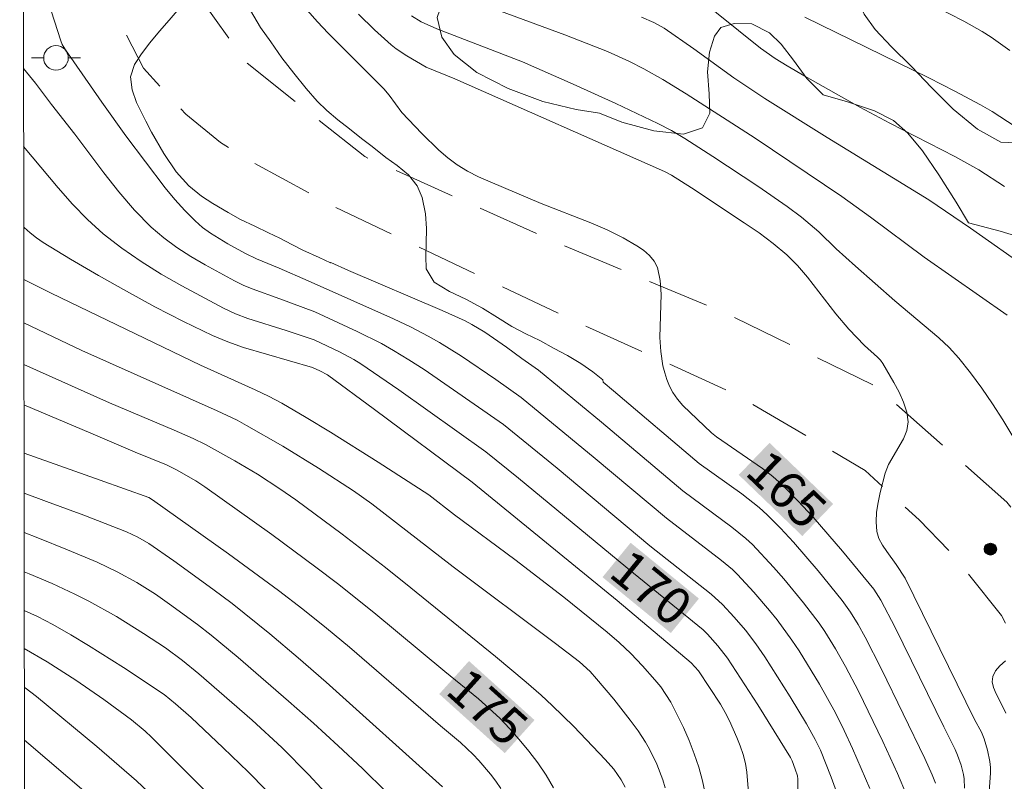
# Model space of a CAD drawing. Units: metres. Extents: x 283597 to 284112, y 1668801 to 1669365.
# Drawn here: x 283613 to 283653, y 1669228 to 1669259 of the extents above; entities that cross this region are included whole.
import ezdxf
from ezdxf.enums import TextEntityAlignment as Align

# ---------------------------------------------------------------- set-up
doc = ezdxf.new("R2010")
doc.units = ezdxf.units.M
doc.header["$MEASUREMENT"] = 0
doc.linetypes.add('HIDDEN', pattern=[0.375, 0.25, -0.125])
for name, color, linetype, lineweight in [('Articulacao', 7, 'Continuous', 18), ('Nao_Pavimentada_S_Mfio', 10, 'HIDDEN', 15), ('Poste', 7, 'Continuous', 9), ('Topon_Curvas_Mestras_Masc', 255, 'Continuous', 9)]:
    doc.layers.add(name, color=color, linetype=linetype, lineweight=lineweight)
for name, color, linetype, lineweight, true_color in [('Curvas_Intermediarias', 7, 'Continuous', 9, 0x783c14), ('Curvas_Mestras', 7, 'Continuous', 20, 0x783c14), ('Pto_Cotado', 7, 'Continuous', 9, 0x783c14), ('Topon_Curvas_Mestras', 7, 'Continuous', 9, 0x783c14), ('Vegetacao', 7, 'Orla8', 9, 0x00ff33)]:
    doc.layers.add(name, color=color, linetype=linetype, lineweight=lineweight, true_color=true_color)
doc.styles.add('Arial', font='arial.ttf', dxfattribs={"height": 1.5})
doc.styles.get("Standard").update_dxf_attribs({"font": 'arial.ttf'})
doc.linetypes.add('Orla8', pattern='A,6,-0.5,["V",Standard,S=1,R=0,X=-0.5,Y=-1],-0.5,6,-0.5,["V",Standard,S=1,R=0,X=-0.5,Y=-1],-0.5', length=14)

# ---------------------------------------------------------------- blocks, each defined once
blk = doc.blocks.new('Cotas')
at = {"layer": 'Pto_Cotado'}
blk.add_hatch(color=256, dxfattribs=at).paths.add_polyline_path([(0, 0.24, 1), (0, -0.24, 1)])
at = {"layer": 'Pto_Cotado', "lineweight": -3}
blk.add_lwpolyline([(0, -0.24, -1), (0, 0.24, -1)], format="xyb", close=True, dxfattribs=at)
blk = doc.blocks.new('Poste')
at = {"layer": 'Poste'}
blk.add_lwpolyline([(0, 0.5, 1), (0, -0.5, 1)], format="xyb", close=True, dxfattribs=at)
for points in [[(-0.5, 0), (-1, 0)], [(0.5, 0), (1, 0)]]:
    blk.add_lwpolyline(points, dxfattribs=at)

msp = doc.modelspace()

# ---------------------------------------------------------------- linework, layer by layer
at = {"layer": 'Articulacao', "flags": 128}
msp.add_lwpolyline([(283613.048, 1669360.007), (284095.018, 1669360.714), (284095.818, 1668806.445), (283613.873, 1668805.738), (283613.048, 1669360.007)], close=True, dxfattribs=at)
at = {"layer": 'Curvas_Intermediarias', "flags": 128}
for points, elevation in [([(283629.722, 1669260.64), (283635.208, 1669258.606), (283636.944, 1669257.922), (283637.841, 1669257.523), (283638.424, 1669257.227), (283639.191, 1669256.791), (283640.141, 1669256.212), (283642.943, 1669254.4), (283646.461, 1669252.038), (283647.632, 1669251.194), (283649.808, 1669249.568), (283653.19, 1669247.213)], 162), ([(283647.599, 1669227.995), (283646.9, 1669229.61), (283646.561, 1669230.342), (283646.203, 1669231.065), (283645.555, 1669232.23), (283644.728, 1669233.579), (283644.435, 1669234.017), (283643.836, 1669234.837), (283643.531, 1669235.22), (283642.892, 1669235.965), (283642.223, 1669236.68), (283642.016, 1669236.88), (283641.572, 1669237.251), (283639.335, 1669238.963), (283636.439, 1669241.4), (283633.427, 1669243.873), (283632.407, 1669244.599), (283631, 1669245.548), (283630.112, 1669246.109), (283629.655, 1669246.366), (283628.954, 1669246.724), (283628.243, 1669247.063), (283624.772, 1669248.613), (283623.592, 1669249.123), (283622.668, 1669249.501), (283622.222, 1669249.72), (283621.508, 1669250.116), (283620.809, 1669250.542), (283620.482, 1669250.78), (283620.176, 1669251.042), (283619.754, 1669251.466), (283619.352, 1669251.915), (283618.966, 1669252.383), (283617.363, 1669254.501), (283616.392, 1669255.862), (283614.915, 1669257.993), (283614.781, 1669258.209), (283614.716, 1669258.363), (283614.207, 1669259.962)], 168), ([(283649.095, 1669227.726), (283648.722, 1669228.602), (283648.128, 1669229.902), (283647.141, 1669231.946), (283646.612, 1669232.949), (283646.207, 1669233.664), (283645.774, 1669234.364), (283645.543, 1669234.704), (283644.914, 1669235.531), (283644.111, 1669236.505), (283643.694, 1669236.979), (283642.829, 1669237.895), (283642.562, 1669238.146), (283641.989, 1669238.607), (283640.004, 1669240.074), (283636.703, 1669242.864), (283634.142, 1669244.977), (283633.454, 1669245.456), (283632.84, 1669245.922), (283631.95, 1669246.523), (283631.426, 1669246.841), (283631.155, 1669246.98), (283630.217, 1669247.411), (283626.412, 1669249.032), (283625.692, 1669249.354), (283625.683, 1669249.335), (283625.214, 1669249.562), (283624.554, 1669249.86), (283624.103, 1669250.093), (283623.627, 1669250.338), (283623.158, 1669250.565), (283622.602, 1669250.837), (283622.022, 1669251.107), (283621.528, 1669251.38), (283620.898, 1669251.751), (283620.44, 1669252.047), (283619.921, 1669252.467), (283619.407, 1669253.04), (283618.911, 1669253.789), (283618.409, 1669254.646), (283618.173, 1669255.095), (283617.8, 1669255.858), (283617.613, 1669256.365), (283617.555, 1669256.891), (283617.719, 1669257.4), (283618.001, 1669257.827), (283618.338, 1669258.283), (283618.737, 1669258.752), (283619.117, 1669259.203), (283619.608, 1669259.771)], 167), ([(283650.271, 1669228.2), (283650.138, 1669228.539), (283649.842, 1669229.206), (283648.083, 1669232.833), (283647.413, 1669234.135), (283647.13, 1669234.651), (283646.823, 1669235.152), (283646.479, 1669235.627), (283645.506, 1669236.824), (283644.497, 1669237.994), (283643.974, 1669238.56), (283643.436, 1669239.109), (283643.109, 1669239.408), (283642.405, 1669239.953), (283640.673, 1669241.186), (283637.186, 1669244.146), (283636.77, 1669244.491), (283636.746, 1669244.594), (283636.338, 1669244.914), (283635.862, 1669245.249), (283635.313, 1669245.583), (283634.775, 1669245.86), (283634.188, 1669246.181), (283633.62, 1669246.463), (283633.046, 1669246.762), (283632.465, 1669247.124), (283631.854, 1669247.501), (283631.187, 1669247.861), (283630.52, 1669248.175), (283629.896, 1669248.552), (283629.567, 1669249.095), (283629.553, 1669249.606), (283629.575, 1669250.129), (283629.585, 1669250.73), (283629.546, 1669251.331), (283629.414, 1669251.992), (283629.208, 1669252.47), (283628.849, 1669252.916), (283628.385, 1669253.297), (283627.928, 1669253.627), (283627.371, 1669254.068), (283626.939, 1669254.399), (283626.457, 1669254.785), (283625.981, 1669255.155), (283625.535, 1669255.531), (283625.146, 1669255.913), (283624.694, 1669256.42), (283624.186, 1669257.044), (283623.709, 1669257.674), (283623.256, 1669258.317), (283622.841, 1669258.903), (283622.431, 1669259.597)], 166), ([(283650.257, 1669259.75), (283651.42, 1669259.165), (283652.174, 1669258.738), (283652.536, 1669258.502), (283653.3, 1669257.962)], 158), ([(283652.454, 1669227.869), (283652.512, 1669228.611), (283652.511, 1669228.846), (283652.485, 1669229.082), (283652.382, 1669229.55), (283652.248, 1669230.008), (283652.138, 1669230.275), (283651.857, 1669230.789), (283649.035, 1669236.537), (283648.681, 1669237.088), (283648.29, 1669237.611), (283648.114, 1669237.876), (283647.976, 1669238.149), (283647.895, 1669238.434), (283647.864, 1669238.814), (283647.881, 1669239.207), (283647.937, 1669239.608), (283648.02, 1669240.011), (283648.228, 1669240.794), (283648.369, 1669241.152), (283648.969, 1669242.191), (283649.108, 1669242.534), (283649.157, 1669242.88), (283649.104, 1669243.278), (283648.976, 1669243.68), (283648.794, 1669244.082), (283648.579, 1669244.481), (283648.129, 1669245.246), (283648.032, 1669245.386), (283647.914, 1669245.513), (283647.384, 1669245.978), (283646.744, 1669246.645), (283646.226, 1669247.269), (283645.075, 1669248.761), (283644.666, 1669249.23), (283644.226, 1669249.667), (283643.678, 1669250.13), (283643.1, 1669250.562), (283642.502, 1669250.972), (283640.352, 1669252.392), (283639.539, 1669252.898), (283639.256, 1669253.051), (283630.737, 1669256.817), (283629.571, 1669257.294), (283628.786, 1669257.746), (283628.351, 1669258.037), (283628.147, 1669258.199), (283627.466, 1669258.805), (283626.813, 1669259.447)], 164), ([(283628.969, 1669259.381), (283629.365, 1669259.137), (283629.997, 1669258.851), (283633.48, 1669257.506), (283635.548, 1669256.599), (283637.277, 1669255.815), (283638.991, 1669255.005), (283639.543, 1669254.714), (283640.082, 1669254.396), (283641.223, 1669253.667), (283643.048, 1669252.458), (283644.25, 1669251.633), (283644.827, 1669251.201), (283645.526, 1669250.606), (283646.231, 1669249.912), (283647.023, 1669249.206), (283648.617, 1669247.804), (283650.407, 1669246.296), (283650.829, 1669245.896), (283651.22, 1669245.47), (283651.698, 1669244.874), (283652.153, 1669244.256), (283652.588, 1669243.619), (283653.005, 1669242.97), (283653.801, 1669241.655)], 163), ([(283638.319, 1669259.325), (283638.821, 1669259.109), (283639.242, 1669258.871), (283640.456, 1669258.033), (283642.081, 1669256.863), (283643.336, 1669256.023), (283645.87, 1669254.435), (283650.007, 1669251.898), (283651.702, 1669250.751), (283654.123, 1669249.05)], 161), ([(283653.515, 1669254.885), (283652.581, 1669255.484), (283652.101, 1669255.76), (283651.059, 1669256.314), (283650.007, 1669256.851), (283644.957, 1669259.315)], 159), ([(283646.353, 1669227.557), (283646.032, 1669228.444), (283645.593, 1669229.543), (283645.386, 1669229.978), (283645.034, 1669230.611), (283644.37, 1669231.71), (283643.332, 1669233.334), (283642.969, 1669233.862), (283642.547, 1669234.42), (283642.092, 1669234.953), (283641.617, 1669235.466), (283641.153, 1669235.885), (283638.666, 1669237.851), (283634.889, 1669241), (283632.711, 1669242.77), (283629.483, 1669245.002), (283628.868, 1669245.404), (283628.242, 1669245.787), (283627.759, 1669246.059), (283626.767, 1669246.557), (283625.048, 1669247.345), (283623.627, 1669247.885), (283622.496, 1669248.282), (283622.13, 1669248.435), (283621.775, 1669248.61), (283620.592, 1669249.256), (283620.007, 1669249.597), (283619.44, 1669249.962), (283618.9, 1669250.358), (283618.398, 1669250.792), (283617.72, 1669251.486), (283617.083, 1669252.226), (283616.473, 1669252.997), (283615.285, 1669254.572), (283614.344, 1669255.774), (283613.691, 1669256.643), (283613.209, 1669257.229), (283613.201, 1669257.241)], 169), ([(283642.672, 1669227.825), (283642.604, 1669228.648), (283642.546, 1669229.008), (283642.456, 1669229.363), (283642.339, 1669229.715), (283642.203, 1669230.061), (283641.899, 1669230.734), (283641.723, 1669231.076), (283641.528, 1669231.411), (283640.635, 1669232.767), (283640.343, 1669233.097), (283637.327, 1669235.628), (283631.438, 1669240.438), (283627.476, 1669243.387), (283625.553, 1669244.79), (283625.248, 1669244.958), (283624.952, 1669245.095), (283622.148, 1669245.905), (283621.506, 1669246.127), (283620.881, 1669246.389), (283619.705, 1669246.957), (283618.54, 1669247.557), (283617.387, 1669248.184), (283616.245, 1669248.832), (283615.115, 1669249.497), (283613.997, 1669250.173), (283613.727, 1669250.355), (283613.47, 1669250.557), (283613.224, 1669250.776), (283613.21, 1669250.791)], 171), ([(283613.213, 1669248.666), (283614.333, 1669248.107), (283620.396, 1669245.184), (283622.616, 1669244.188), (283623.163, 1669243.924), (283623.698, 1669243.639), (283624.691, 1669243.063), (283625.675, 1669242.468), (283627.623, 1669241.242), (283629.679, 1669239.923), (283630.724, 1669239.109), (283633.174, 1669237.297), (283635.169, 1669235.757), (283636.923, 1669234.337), (283637.415, 1669233.915), (283637.887, 1669233.472), (283638.366, 1669232.967), (283638.867, 1669232.407), (283639.102, 1669232.115), (283639.318, 1669231.812), (283639.509, 1669231.496), (283640.027, 1669230.47), (283640.26, 1669229.94), (283640.47, 1669229.401), (283640.652, 1669228.855), (283640.802, 1669228.305), (283640.918, 1669227.722)], 172), ([(283613.216, 1669246.899), (283615.57, 1669245.782), (283621.081, 1669243.324), (283621.882, 1669242.944), (283622.272, 1669242.736), (283623.743, 1669241.888), (283625.194, 1669241.001), (283626.622, 1669240.082), (283627.368, 1669239.552), (283630.662, 1669236.995), (283634.822, 1669233.885), (283635.797, 1669233.13), (283636.234, 1669232.736), (283636.498, 1669232.448), (283637.193, 1669231.616), (283637.866, 1669230.763), (283638.183, 1669230.325), (283638.48, 1669229.876), (283638.651, 1669229.586), (283638.952, 1669228.975), (283639.19, 1669228.338), (283639.283, 1669228.015)], 173), ([(283637.656, 1669228.041), (283637.501, 1669228.337), (283637.197, 1669228.769), (283636.851, 1669229.172), (283635.573, 1669230.501), (283634.695, 1669231.361), (283634.243, 1669231.778), (283633.635, 1669232.314), (283632.39, 1669233.357), (283628.953, 1669236.142), (283627.913, 1669236.963), (283626.15, 1669238.32), (283624.268, 1669239.717), (283623.628, 1669240.163), (283622.72, 1669240.751), (283621.789, 1669241.303), (283620.6, 1669241.964), (283620.098, 1669242.204), (283619.333, 1669242.541), (283616.692, 1669243.65), (283613.219, 1669245.209)], 174), ([(283613.224, 1669241.607), (283616.324, 1669240.518), (283618.295, 1669239.81), (283618.45, 1669239.719), (283621.529, 1669237.527), (283623.562, 1669236.037), (283624.56, 1669235.27), (283625.513, 1669234.506), (283626.453, 1669233.725), (283630.157, 1669230.532), (283630.965, 1669229.851), (283631.48, 1669229.375), (283631.717, 1669229.12), (283632.183, 1669228.574), (283632.405, 1669228.287), (283632.607, 1669227.991)], 176), ([(283613.226, 1669239.986), (283614.14, 1669239.652), (283615.649, 1669239.088), (283617.389, 1669238.414), (283617.851, 1669238.198), (283618.295, 1669237.945), (283619.309, 1669237.241), (283620.899, 1669236.089), (283621.683, 1669235.498), (283623.218, 1669234.275), (283624.367, 1669233.302), (283625.501, 1669232.31), (283630.237, 1669228.053)], 177), ([(283613.229, 1669238.381), (283613.78, 1669238.169), (283614.996, 1669237.684), (283616.202, 1669237.179), (283617.016, 1669236.795), (283617.805, 1669236.36), (283618.565, 1669235.879), (283619.143, 1669235.48), (283620.279, 1669234.645), (283620.836, 1669234.212), (283621.923, 1669233.315), (283623.976, 1669231.54), (283624.992, 1669230.638), (283625.995, 1669229.725), (283626.981, 1669228.797), (283627.946, 1669227.855)], 178), ([(283625.801, 1669227.459), (283624.798, 1669228.548), (283623.703, 1669229.65), (283622.503, 1669230.761), (283620.326, 1669232.649), (283619.662, 1669233.188), (283618.976, 1669233.698), (283618.082, 1669234.288), (283616.984, 1669234.969), (283615.858, 1669235.6), (283615.283, 1669235.889), (283614.367, 1669236.312), (283613.439, 1669236.71), (283613.231, 1669236.795)], 179), ([(283620.915, 1669227.562), (283618.41, 1669230.069), (283618.147, 1669230.311), (283617.599, 1669230.772), (283616.467, 1669231.605), (283615.328, 1669232.39), (283614.165, 1669233.138), (283613.236, 1669233.679)], 181), ([(283653.119, 1669233.171), (283652.89, 1669232.973), (283652.709, 1669232.762), (283652.598, 1669232.538), (283652.581, 1669232.322), (283652.637, 1669232.087), (283652.742, 1669231.839), (283653.003, 1669231.333), (283653.127, 1669231.054)], 163), ([(283613.238, 1669232.094), (283613.27, 1669232.075), (283613.733, 1669231.731), (283616.189, 1669229.696), (283617.792, 1669228.301), (283618.984, 1669227.177)], 182), ([(283613.241, 1669229.946), (283613.421, 1669229.8), (283617.34, 1669226.462)], 183)]:
    msp.add_lwpolyline(points, dxfattribs=dict(at, elevation=elevation))
at = {"layer": 'Curvas_Mestras', "flags": 128}
for points, elevation in [([(283653.079, 1669252.436), (283652.032, 1669253.126), (283651.059, 1669253.659), (283648.423, 1669255.013), (283647.203, 1669255.667), (283644.958, 1669256.926), (283644.237, 1669257.341), (283643.756, 1669257.639), (283643.162, 1669258.064), (283640.476, 1669260.226)], 160), ([(283624.731, 1669259.611), (283625.148, 1669259.13), (283625.586, 1669258.665), (283627.848, 1669256.416), (283628.065, 1669256.153), (283628.584, 1669255.453), (283629.393, 1669254.594), (283630.081, 1669253.918), (283630.445, 1669253.607), (283630.827, 1669253.326), (283631.255, 1669253.066), (283631.702, 1669252.835), (283632.165, 1669252.626), (283634.242, 1669251.758), (283636.269, 1669250.965), (283636.93, 1669250.678), (283637.572, 1669250.36), (283638.135, 1669250.038), (283638.407, 1669249.85), (283638.649, 1669249.64), (283638.844, 1669249.408), (283638.972, 1669249.15), (283639.087, 1669248.629), (283639.122, 1669248.071), (283639.068, 1669246.311), (283639.102, 1669245.738), (283639.196, 1669245.162), (283639.266, 1669244.876), (283639.353, 1669244.597), (283639.462, 1669244.33), (283639.594, 1669244.08), (283639.786, 1669243.805), (283640.009, 1669243.547), (283641.172, 1669242.435), (283641.372, 1669242.275), (283643.245, 1669240.987), (283643.656, 1669240.668), (283644.042, 1669240.324), (283644.682, 1669239.678), (283645.301, 1669239.009), (283646.496, 1669237.626), (283647.773, 1669236.085), (283648.056, 1669235.642), (283648.628, 1669234.53), (283650.607, 1669230.492), (283651.071, 1669229.578), (283651.174, 1669229.345), (283651.322, 1669228.93), (283651.414, 1669228.563), (283651.443, 1669228.376), (283651.457, 1669228.003)], 165), ([(283613.205, 1669254.069), (283614.611, 1669252.384), (283615.191, 1669251.724), (283615.8, 1669251.097), (283616.447, 1669250.517), (283617.199, 1669249.936), (283617.986, 1669249.393), (283618.801, 1669248.883), (283619.635, 1669248.401), (283621.328, 1669247.499), (283621.816, 1669247.274), (283622.321, 1669247.083), (283623.877, 1669246.598), (283625.024, 1669246.211), (283626.044, 1669245.729), (283626.627, 1669245.415), (283626.909, 1669245.241), (283628.457, 1669244.187), (283631.996, 1669241.666), (283633.327, 1669240.595), (283637.996, 1669236.739), (283640.829, 1669234.427), (283641.011, 1669234.251), (283641.432, 1669233.782), (283641.816, 1669233.283), (283643.054, 1669231.384), (283644.382, 1669229.254), (283644.452, 1669229.109), (283644.575, 1669228.77), (283644.657, 1669228.5), (283644.681, 1669228.364), (283644.667, 1669227.484)], 170), ([(283613.221, 1669243.571), (283615.944, 1669242.424), (283617.738, 1669241.644), (283619.01, 1669241.13), (283619.421, 1669240.93), (283620.203, 1669240.49), (283620.578, 1669240.246), (283623.292, 1669238.307), (283625.08, 1669236.985), (283625.965, 1669236.312), (283627.439, 1669235.144), (283630.329, 1669232.737), (283631.691, 1669231.625), (283632.134, 1669231.243), (283632.559, 1669230.845), (283632.958, 1669230.425), (283633.352, 1669229.975), (283633.742, 1669229.509), (283634.115, 1669229.027), (283634.454, 1669228.528), (283634.745, 1669228.011)], 175), ([(283613.233, 1669235.222), (283613.765, 1669234.974), (283614.398, 1669234.65), (283615.13, 1669234.237), (283615.851, 1669233.804), (283617.271, 1669232.897), (283618.923, 1669231.805), (283619.38, 1669231.43), (283620.012, 1669230.87), (283621.314, 1669229.646), (283622.328, 1669228.66), (283624.547, 1669226.417)], 180)]:
    msp.add_lwpolyline(points, dxfattribs=dict(at, elevation=elevation))
at = {"layer": 'Nao_Pavimentada_S_Mfio', "ltscale": 10, "flags": 128}
for points in [[(284095.538, 1669000.213), (284093.822, 1669002.698), (284090.129, 1669007.771), (284084.76, 1669013.137), (284077.844, 1669018.09), (284072.112, 1669021.204), (284064.696, 1669024.642), (284057.275, 1669027.352), (284048.74, 1669030.275), (284039.487, 1669032.449), (284029.08, 1669034.621), (284020.029, 1669036.504), (284010.559, 1669038.177), (284001.856, 1669038.636), (283992.534, 1669038.407), (283980.341, 1669038.008), (283967.242, 1669035.83), (283950.025, 1669034.983), (283931.947, 1669033.928), (283919.602, 1669032.712), (283908.701, 1669031.31), (283895.858, 1669030.006), (283884.169, 1669028.747), (283871.063, 1669027.185), (283860.953, 1669025.399), (283848.739, 1669023.124), (283838.409, 1669021.089), (283826.196, 1669019.348), (283818.791, 1669018.712), (283811.117, 1669018.663), (283803.903, 1669019.485), (283796.998, 1669020.749), (283793.952, 1669021.963), (283792.221, 1669023.259), (283791.382, 1669024.13), (283788.953, 1669027.392), (283784.47, 1669034.122), (283780.34, 1669042.014), (283776.768, 1669049.767), (283772.925, 1669058.988), (283767.632, 1669071.569), (283762.023, 1669083.638), (283756.443, 1669094.633), (283749.737, 1669107.36), (283742.536, 1669122.353), (283738.477, 1669130.593), (283735.32, 1669136.24), (283733.296, 1669139.734), (283730.679, 1669143.513), (283727.244, 1669147.118), (283721.122, 1669151.715), (283712.522, 1669156.873), (283698.574, 1669163.886), (283687.717, 1669170.078), (283681.466, 1669172.69), (283674.017, 1669173.816), (283668.265, 1669174.074), (283663.973, 1669173.78), (283658.009, 1669173.898), (283654.921, 1669174.696), (283652.62, 1669176.068), (283650.738, 1669177.514), (283649.274, 1669179.134), (283648.131, 1669181.585), (283647.663, 1669183.906), (283647.773, 1669185.576), (283649.08, 1669190.502), (283651.519, 1669199.651), (283654.912, 1669208.801), (283657.542, 1669216.407), (283658.9, 1669222.754), (283659.221, 1669227.923), (283658.421, 1669232.529), (283657.181, 1669234.763), (283655.411, 1669236.86), (283653.175, 1669239.614), (283647.851, 1669244.324), (283641.8, 1669247.276), (283635.106, 1669250.061), (283627.076, 1669253.657), (283622.256, 1669257.478), (283619.281, 1669261.653), (283618.912, 1669263.375), (283618.679, 1669266.369), (283618.448, 1669274.158), (283618.889, 1669279.388), (283619.882, 1669289.936), (283621.19, 1669296.044), (283621.653, 1669302.512), (283622.19, 1669310.115), (283621.7, 1669317.829), (283620.597, 1669324.615), (283616.849, 1669335.654), (283613.07, 1669344.852)], [(283613.089, 1669332.493), (283614.49, 1669328.561), (283616.568, 1669322.415), (283617.36, 1669316.521), (283617.904, 1669309.345), (283617.941, 1669302.705), (283617.023, 1669293.877), (283616.275, 1669285.802), (283615.7, 1669278.275), (283615.271, 1669271.564), (283615.476, 1669265.476), (283615.773, 1669263.452), (283616.228, 1669261.187), (283616.851, 1669259.64), (283618.08, 1669257.246), (283619.795, 1669255.382), (283621.215, 1669254.227), (283622.439, 1669253.468), (283625.797, 1669251.632), (283635.539, 1669247.007), (283642.15, 1669244.005), (283647.408, 1669240.905), (283649.607, 1669238.9), (283651.14, 1669237.306), (283652.955, 1669235.02), (283654.342, 1669232.468), (283655.06, 1669230.684), (283655.341, 1669229.282), (283655.29, 1669225.5), (283655.186, 1669222.316), (283654.593, 1669219.373), (283651.124, 1669208.803), (283646.705, 1669197.398), (283644.577, 1669191.456), (283643.775, 1669188.69), (283643.445, 1669186.91), (283643.272, 1669184.962), (283643.131, 1669180.92), (283643.427, 1669178.908), (283644.29, 1669176.668), (283645.366, 1669175.018), (283647.678, 1669173.159), (283650.426, 1669171.76), (283652.468, 1669171.339), (283653.919, 1669171.246), (283659.462, 1669171.204), (283668.786, 1669171.407), (283674.645, 1669170.97), (283681.305, 1669169.394), (283686.239, 1669167.564), (283693.189, 1669163.425), (283701.149, 1669158.75), (283709.12, 1669154.091), (283716.311, 1669149.881), (283721.17, 1669146.256), (283724.612, 1669142.718), (283727.629, 1669138.945), (283730.464, 1669134.797), (283734.188, 1669128.726), (283738.466, 1669121.45), (283744.794, 1669108.225), (283751.053, 1669095.95), (283758.214, 1669081.953), (283766.515, 1669064.775), (283772.209, 1669050.477), (283777.56, 1669038.626), (283782.767, 1669028.221), (283786.36, 1669023.195), (283787.869, 1669021.663), (283789.781, 1669020.337), (283791.639, 1669019.394), (283793.791, 1669018.695), (283797.541, 1669017.816), (283807.763, 1669016.08), (283817.21, 1669015.483), (283825.939, 1669015.428), (283835.928, 1669016.869), (283854.073, 1669019.703), (283869.947, 1669022.604), (283883.881, 1669024.625), (283900.557, 1669026.72), (283923.092, 1669029.265), (283942.111, 1669030.132), (283963.593, 1669031.182), (283968.929, 1669031.404), (283970.111, 1669030.951), (283971.63, 1669029.772), (283972.385, 1669028.533), (283974.995, 1669023.691), (283977.741, 1669018.019), (283979.321, 1669013.07), (283980.114, 1669007.266), (283980.483, 1668999.76), (283980.991, 1668991.988), (283981.354, 1668985.017), (283981.448, 1668977.851), (283981.343, 1668976.521), (283980.623, 1668974.913), (283979.423, 1668973.549), (283978.014, 1668971.917), (283977.438, 1668970.766), (283977.258, 1668968.453), (283978.432, 1668967.013), (283979.803, 1668966.989), (283981.486, 1668967.87), (283982.431, 1668969.272), (283983.057, 1668971.253), (283983.393, 1668973.402), (283983.938, 1668978.514), (283984.062, 1668988.267), (283983.305, 1669001.142), (283982.202, 1669013.739), (283980.285, 1669019.905), (283977.949, 1669025.093), (283976.506, 1669029.742), (283976.474, 1669031.366), (283977.133, 1669032.471), (283978.054, 1669033.05), (283979.424, 1669033.414), (283987.243, 1669033.71), (283998.224, 1669032.938), (284011.46, 1669031.886), (284024.704, 1669029.874), (284038.346, 1669026.887), (284051.675, 1669024.062), (284061.815, 1669020.763), (284071.479, 1669015.416), (284077.345, 1669011.814), (284084.077, 1669006.124), (284088.456, 1669001.648), (284092.132, 1668997.034), (284095.09, 1668991.981), (284095.552, 1668990.98)]]:
    msp.add_lwpolyline(points, dxfattribs=at)
at = {"layer": 'Topon_Curvas_Mestras_Masc'}
for points in [[(283642.276, 1669240.727, 165), (283644.861, 1669238.244, 165), (283643.527, 1669242.03, 165), (283646.112, 1669239.546, 165)], [(283636.738, 1669236.572, 170), (283639.515, 1669234.304, 170), (283637.88, 1669237.971, 170), (283640.657, 1669235.703, 170)], [(283630.101, 1669231.825, 175), (283632.765, 1669229.426, 175), (283631.31, 1669233.167, 175), (283633.974, 1669230.768, 175)]]:
    msp.add_solid(points, dxfattribs=at)
at = {"layer": 'Vegetacao', "flags": 128}
msp.add_lwpolyline([(283618.483, 1669274.575), (283619.016, 1669274.554), (283619.766, 1669274.599), (283620.338, 1669274.666), (283621.014, 1669274.797), (283621.683, 1669274.92), (283622.322, 1669274.95), (283622.973, 1669274.792), (283623.595, 1669274.54), (283624.117, 1669274.215), (283624.463, 1669273.763), (283624.602, 1669273.146), (283624.502, 1669272.34), (283624.28, 1669271.455), (283624.224, 1669270.538), (283624.36, 1669269.747), (283624.681, 1669269.136), (283624.767, 1669268.773), (283625.061, 1669268.29), (283625.521, 1669267.979), (283626.378, 1669267.878), (283627.398, 1669267.979), (283628.429, 1669268.165), (283629.356, 1669268.309), (283630.15, 1669268.33), (283630.864, 1669268.118), (283631.461, 1669267.673), (283631.959, 1669267.005), (283632.288, 1669266.012), (283632.341, 1669264.819), (283632.268, 1669263.668), (283632.098, 1669262.746), (283631.627, 1669262.261), (283630.928, 1669261.317), (283630.337, 1669260.255), (283630.023, 1669259.304), (283630.211, 1669258.51), (283630.705, 1669257.798), (283631.632, 1669257.079), (283632.906, 1669256.417), (283634.313, 1669255.897), (283635.67, 1669255.567), (283636.617, 1669255.42), (283637.52, 1669255.058), (283638.819, 1669254.704), (283640.032, 1669254.563), (283640.796, 1669254.832), (283641.097, 1669255.422), (283641.075, 1669256.21), (283641.009, 1669257.097), (283641.083, 1669257.894), (283641.284, 1669258.555), (283641.541, 1669258.902), (283642.088, 1669259.063), (283642.801, 1669259.055), (283643.523, 1669258.685), (283643.994, 1669258.226), (283644.5, 1669257.572), (283645.046, 1669256.823), (283645.703, 1669256.17), (283646.694, 1669255.884), (283647.793, 1669255.514), (283648.564, 1669255.118), (283649.146, 1669254.605), (283649.744, 1669253.888), (283650.406, 1669252.918), (283651.116, 1669251.812), (283651.618, 1669250.963), (283652.902, 1669250.631), (283654.774, 1669250.058), (283656.539, 1669249.584), (283658.098, 1669248.984), (283659.143, 1669248.273), (283659.796, 1669247.426), (283660.381, 1669246.416), (283660.951, 1669245.27), (283661.565, 1669244.129), (283662.205, 1669243.153), (283663.098, 1669242.413), (283664.557, 1669241.842), (283666.15, 1669241.745), (283667.558, 1669241.822), (283668.7, 1669241.927), (283669.623, 1669242.074), (283670.368, 1669242.484), (283671.042, 1669243.146), (283671.633, 1669243.976), (283672.036, 1669244.929), (283672.291, 1669246.027), (283672.418, 1669247.444), (283672.824, 1669248.53), (283673.451, 1669249.774), (283674.013, 1669250.79), (283674.32, 1669251.612), (283674.509, 1669252.352), (283674.799, 1669253.055), (283675.24, 1669253.713), (283675.858, 1669254.266), (283676.607, 1669254.692), (283677.478, 1669255.06), (283678.174, 1669255.523), (283678.498, 1669256.031), (283678.521, 1669256.572), (283678.216, 1669257.168), (283677.607, 1669257.801), (283676.925, 1669258.349), (283675.991, 1669258.959), (283674.885, 1669259.391), (283673.401, 1669259.85), (283672.073, 1669260.069), (283670.857, 1669260.05), (283669.778, 1669259.911), (283668.862, 1669259.756), (283668.024, 1669259.512), (283667.15, 1669259.12), (283666.317, 1669258.504), (283665.585, 1669257.668), (283664.941, 1669256.813), (283664.372, 1669255.982), (283663.968, 1669255.377), (283661.907, 1669254.841), (283658.934, 1669254.413), (283656.159, 1669254.281), (283654.111, 1669254.195), (283652.928, 1669254.246), (283651.98, 1669254.775), (283650.994, 1669255.585), (283650.111, 1669256.458), (283649.294, 1669257.321), (283648.489, 1669258.118), (283647.817, 1669258.819), (283647.368, 1669259.447), (283647.151, 1669259.957), (283647.345, 1669260.618), (283647.78, 1669260.887), (283648.448, 1669261.12), (283649.227, 1669261.299), (283649.965, 1669261.477), (283650.81, 1669261.987), (283651.21, 1669262.664), (283651.438, 1669263.033), (283651.707, 1669263.295), (283652.223, 1669263.607), (283652.954, 1669263.833), (283653.704, 1669263.776), (283654.237, 1669263.658), (283654.87, 1669263.463), (283655.628, 1669263.2), (283656.465, 1669262.984), (283657.282, 1669262.862), (283658.069, 1669262.863), (283658.775, 1669262.951), (283659.41, 1669263.093), (283659.938, 1669263.252), (283661.095, 1669263.213), (283662.776, 1669263.323), (283664.453, 1669263.647), (283665.748, 1669264.05), (283666.627, 1669264.405), (283667.283, 1669264.799), (283668.22, 1669265.245), (283669.165, 1669265.582), (283670.029, 1669265.801), (283670.804, 1669265.977), (283671.439, 1669266.161), (283672.081, 1669266.446), (283672.105, 1669267.001), (283671.892, 1669267.643), (283671.453, 1669268.376), (283670.888, 1669269.184), (283670.197, 1669270.067), (283668.919, 1669270.706), (283666.935, 1669271.516), (283665.01, 1669272.241), (283663.644, 1669272.844), (283662.421, 1669273.626), (283661.191, 1669274.382), (283659.913, 1669275.307), (283659.085, 1669276.133), (283658.616, 1669276.888), (283658.492, 1669277.573), (283658.626, 1669278.148), (283658.89, 1669278.652), (283659.258, 1669279.15), (283659.641, 1669279.593), (283660.226, 1669280.287), (283660.842, 1669280.625), (283661.731, 1669281.03), (283662.62, 1669281.456), (283663.328, 1669281.84), (283663.944, 1669282.225), (283664.485, 1669282.629), (283664.99, 1669282.98), (283665.47, 1669283.274), (283665.957, 1669283.513), (283666.429, 1669283.774), (283666.912, 1669284.01), (283667.396, 1669284.165), (283668.079, 1669284.26), (283669.724, 1669284.079), (283671.144, 1669284.07), (283672.152, 1669284.284), (283672.863, 1669284.726), (283673.175, 1669285.387), (283672.991, 1669286.13), (283672.216, 1669286.708), (283671.051, 1669287.013), (283669.746, 1669287.135), (283668.492, 1669287.282), (283667.5, 1669287.643), (283666.817, 1669288.314), (283666.589, 1669289.155), (283666.782, 1669289.918), (283667.308, 1669290.493), (283668.138, 1669290.894), (283669.087, 1669291.112), (283669.999, 1669291.27), (283670.767, 1669291.453), (283671.276, 1669291.705), (283671.65, 1669292.578), (283671.541, 1669293.126), (283671.345, 1669294.057), (283671.067, 1669295.053), (283670.709, 1669295.946), (283670.3, 1669296.677), (283669.584, 1669297.19), (283668.534, 1669297.322), (283667.178, 1669297.222), (283665.606, 1669297.399), (283664.195, 1669298.325), (283663.229, 1669299.448), (283662.593, 1669300.42), (283662.194, 1669301.393), (283661.905, 1669302.469), (283661.396, 1669304.296), (283660.816, 1669307.034), (283660.566, 1669309.356), (283660.652, 1669311.12), (283660.743, 1669312.322), (283660.88, 1669313.283), (283660.808, 1669314.568), (283660.162, 1669316.359), (283659.169, 1669317.964), (283657.921, 1669319.334), (283656.575, 1669320.447), (283655.46, 1669321.254), (283654.626, 1669321.787), (283653.307, 1669322.759), (283651.071, 1669324.507), (283648.871, 1669325.765), (283647.04, 1669326.154), (283645.51, 1669326.135), (283644.797, 1669326), (283643.605, 1669325.455), (283641.07, 1669324.499), (283638.142, 1669323.748), (283635.54, 1669323.699), (283633.097, 1669323.781), (283631.181, 1669324.056), (283629.919, 1669324.489), (283628.96, 1669324.967), (283627.579, 1669325.469), (283625.959, 1669325.864), (283624.491, 1669326.056), (283623.226, 1669326.125), (283622.173, 1669326.111), (283621.353, 1669326.012), (283620.729, 1669325.886), (283620.205, 1669325.771)], dxfattribs=at)

# ---------------------------------------------------------------- block references
at = {"layer": 'Poste'}
msp.add_blockref('Poste', (283614.523, 1669257.666), dxfattribs=at)
at = {"layer": 'Pto_Cotado'}
msp.add_blockref('Cotas', (283652.506, 1669237.711, 163.544), dxfattribs=at)

# ---------------------------------------------------------------- texts
at = {"layer": 'Topon_Curvas_Mestras', "style": 'Arial'}
for s, rotation, p in [('165', 316.1483, (283644.224, 1669240.14, 165)), ('170', 320.7574, (283638.727, 1669236.143, 170)), ('175', 317.9906, (283632.067, 1669231.301, 175))]:
    msp.add_text(s, height=1.5, rotation=rotation, dxfattribs=at).set_placement(p, align=Align.MIDDLE_CENTER)

doc.saveas('drawing.dxf')
